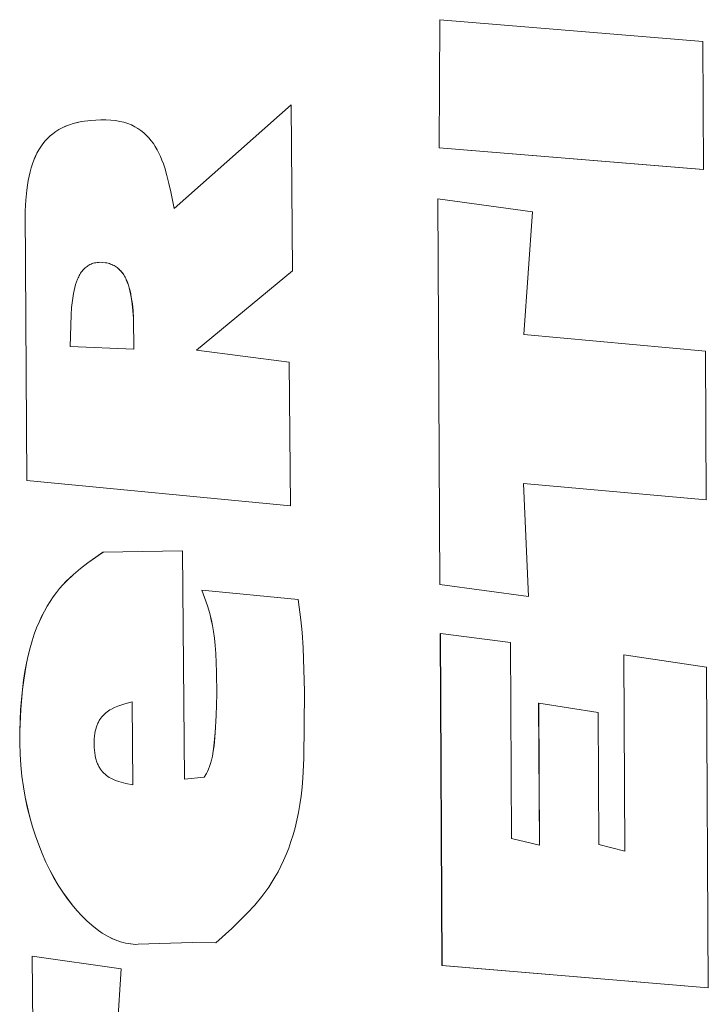
# Model space of a CAD drawing. Units: millimetres. Extents: x -1129 to 10490, y -1460 to 5869.
# Drawn here: x 6692 to 6764, y 2103 to 2207 of the extents above; entities that cross this region are included whole.
import ezdxf

# ---------------------------------------------------------------- set-up
doc = ezdxf.new("R2010")
doc.units = ezdxf.units.MM

# ---------------------------------------------------------------- blocks, each defined once
blk = doc.blocks.new('T902NEW')
at = {"color": 7, "linetype": 'Continuous', "lineweight": 0}
for p, q in [((6736.13, 2193.25), (6736.19, 2206.71)), ((6736.13, 2193.25), (6736.2, 2206.71)), ((6736.2, 2206.71), (6736.19, 2206.71)), ((6763.83, 2204.41), (6736.2, 2206.71)), ((6763.9, 2190.96), (6763.83, 2204.41)), ((6720.56, 2197.75), (6708.28, 2186.84)), ((6720.57, 2197.75), (6708.28, 2186.84)), ((6720.57, 2197.75), (6720.56, 2197.75)), ((6720.72, 2180.29), (6720.57, 2197.75)), ((6696.51, 2195.33), (6696.16, 2195.15)), ((6696.51, 2195.33), (6696.17, 2195.15)), ((6696.87, 2195.5), (6696.51, 2195.33)), ((6696.88, 2195.5), (6696.51, 2195.33)), ((6696.51, 2195.33), (6696.51, 2195.33)), ((6697.26, 2195.64), (6696.87, 2195.5)), ((6696.88, 2195.5), (6696.87, 2195.5)), ((6697.26, 2195.64), (6696.88, 2195.5)), ((6697.67, 2195.78), (6697.26, 2195.64)), ((6697.67, 2195.78), (6697.26, 2195.64)), ((6697.26, 2195.64), (6697.26, 2195.64)), ((6698.09, 2195.89), (6697.67, 2195.78)), ((6698.1, 2195.89), (6697.67, 2195.78)), ((6697.67, 2195.78), (6697.67, 2195.78)), ((6698.54, 2195.99), (6698.09, 2195.89)), ((6698.1, 2195.89), (6698.09, 2195.89)), ((6698.55, 2195.99), (6698.1, 2195.89)), ((6699.51, 2196.12), (6698.54, 2195.99)), ((6698.55, 2195.99), (6698.54, 2195.99)), ((6699.52, 2196.12), (6698.55, 2195.99)), ((6700.57, 2196.19), (6699.51, 2196.12)), ((6699.52, 2196.12), (6699.51, 2196.12)), ((6700.57, 2196.19), (6699.52, 2196.12)), ((6701.1, 2196.19), (6700.57, 2196.19)), ((6701.11, 2196.19), (6700.57, 2196.19)), ((6700.57, 2196.19), (6700.57, 2196.19)), ((6701.11, 2196.19), (6701.1, 2196.19)), ((6701.62, 2196.16), (6701.11, 2196.19)), ((6702.1, 2196.1), (6701.62, 2196.16)), ((6702.56, 2196.02), (6702.1, 2196.1)), ((6702.99, 2195.92), (6702.56, 2196.02)), ((6703.39, 2195.79), (6702.99, 2195.92)), ((6703.78, 2195.64), (6703.39, 2195.79)), ((6704.14, 2195.46), (6703.78, 2195.64)), ((6704.47, 2195.27), (6704.14, 2195.46)), ((6704.79, 2195.05), (6704.47, 2195.27)), ((6694.96, 2194.23), (6694.71, 2193.96)), ((6694.97, 2194.23), (6694.72, 2193.96)), ((6695.24, 2194.49), (6694.96, 2194.23)), ((6694.97, 2194.23), (6694.96, 2194.23)), ((6695.24, 2194.49), (6694.97, 2194.23)), ((6695.52, 2194.72), (6695.24, 2194.49)), ((6695.53, 2194.72), (6695.24, 2194.49)), ((6695.24, 2194.49), (6695.24, 2194.49)), ((6695.83, 2194.94), (6695.52, 2194.72)), ((6695.53, 2194.72), (6695.52, 2194.72)), ((6695.84, 2194.94), (6695.53, 2194.72)), ((6696.16, 2195.15), (6695.83, 2194.94)), ((6695.84, 2194.94), (6695.83, 2194.94)), ((6696.17, 2195.15), (6695.84, 2194.94)), ((6696.17, 2195.15), (6696.16, 2195.15)), ((6705.08, 2194.81), (6704.79, 2195.05)), ((6705.36, 2194.55), (6705.08, 2194.81)), ((6705.62, 2194.28), (6705.36, 2194.55)), ((6705.86, 2193.99), (6705.62, 2194.28)), ((6694.25, 2193.35), (6694.05, 2193.03)), ((6694.26, 2193.35), (6694.05, 2193.03)), ((6694.47, 2193.67), (6694.25, 2193.35)), ((6694.26, 2193.35), (6694.25, 2193.35)), ((6694.48, 2193.67), (6694.26, 2193.35)), ((6694.71, 2193.96), (6694.47, 2193.67)), ((6694.48, 2193.67), (6694.47, 2193.67)), ((6694.72, 2193.96), (6694.48, 2193.67)), ((6694.72, 2193.96), (6694.71, 2193.96)), ((6706.09, 2193.68), (6705.86, 2193.99)), ((6706.29, 2193.36), (6706.09, 2193.68)), ((6706.49, 2193.02), (6706.29, 2193.36)), ((6736.13, 2193.25), (6763.89, 2190.96)), ((6736.13, 2193.25), (6763.9, 2190.96)), ((6736.13, 2193.25), (6736.13, 2193.25)), ((6693.68, 2192.33), (6693.52, 2191.95)), ((6693.69, 2192.33), (6693.53, 2191.95)), ((6693.86, 2192.69), (6693.68, 2192.33)), ((6693.69, 2192.33), (6693.68, 2192.33)), ((6693.86, 2192.69), (6693.69, 2192.33)), ((6694.05, 2193.03), (6693.86, 2192.69)), ((6694.05, 2193.03), (6693.86, 2192.69)), ((6693.86, 2192.69), (6693.86, 2192.69)), ((6694.05, 2193.03), (6694.05, 2193.03)), ((6706.67, 2192.67), (6706.49, 2193.02)), ((6706.84, 2192.31), (6706.67, 2192.67)), ((6706.99, 2191.93), (6706.84, 2192.31)), ((6693.25, 2191.14), (6693.13, 2190.7)), ((6693.26, 2191.14), (6693.14, 2190.7)), ((6693.38, 2191.55), (6693.25, 2191.14)), ((6693.26, 2191.14), (6693.25, 2191.14)), ((6693.39, 2191.55), (6693.26, 2191.14)), ((6693.52, 2191.95), (6693.38, 2191.55)), ((6693.39, 2191.55), (6693.38, 2191.55)), ((6693.53, 2191.95), (6693.39, 2191.55)), ((6693.53, 2191.95), (6693.52, 2191.95)), ((6707.14, 2191.54), (6706.99, 2191.93)), ((6707.28, 2191.15), (6707.14, 2191.54)), ((6707.52, 2190.33), (6707.28, 2191.15)), ((6693.03, 2190.26), (6692.93, 2189.79)), ((6693.03, 2190.26), (6692.94, 2189.79)), ((6693.13, 2190.7), (6693.03, 2190.26)), ((6693.14, 2190.7), (6693.03, 2190.26)), ((6693.03, 2190.26), (6693.03, 2190.26)), ((6693.14, 2190.7), (6693.13, 2190.7)), ((6707.73, 2189.48), (6707.52, 2190.33)), ((6763.9, 2190.96), (6763.89, 2190.96)), ((6692.85, 2189.3), (6692.79, 2188.8)), ((6692.86, 2189.3), (6692.79, 2188.8)), ((6692.93, 2189.79), (6692.85, 2189.3)), ((6692.86, 2189.3), (6692.85, 2189.3)), ((6692.94, 2189.79), (6692.86, 2189.3)), ((6692.94, 2189.79), (6692.93, 2189.79)), ((6707.93, 2188.62), (6707.73, 2189.48)), ((6692.79, 2188.8), (6692.68, 2187.74)), ((6692.79, 2188.8), (6692.69, 2187.74)), ((6692.79, 2188.8), (6692.79, 2188.8)), ((6708.28, 2186.84), (6707.93, 2188.62)), ((6692.68, 2187.74), (6692.62, 2186.61)), ((6692.69, 2187.74), (6692.62, 2186.61)), ((6692.69, 2187.74), (6692.68, 2187.74)), ((6736.19, 2147.3), (6735.98, 2187.86)), ((6736.19, 2147.3), (6735.98, 2187.86)), ((6735.98, 2187.86), (6745.95, 2186.52)), ((6735.98, 2187.86), (6735.98, 2187.86)), ((6692.79, 2158.26), (6692.62, 2186.61)), ((6692.62, 2186.61), (6692.62, 2186.61)), ((6692.8, 2158.26), (6692.62, 2186.61)), ((6745.95, 2186.52), (6745.04, 2173.59)), ((6699.12, 2180.77), (6699.02, 2180.7)), ((6699.22, 2180.84), (6699.12, 2180.77)), ((6699.32, 2180.9), (6699.22, 2180.84)), ((6699.43, 2180.96), (6699.32, 2180.9)), ((6699.55, 2181.01), (6699.43, 2180.96)), ((6699.66, 2181.06), (6699.55, 2181.01)), ((6699.78, 2181.09), (6699.66, 2181.06)), ((6699.91, 2181.13), (6699.78, 2181.09)), ((6700.04, 2181.15), (6699.91, 2181.13)), ((6700.17, 2181.17), (6700.04, 2181.15)), ((6700.31, 2181.19), (6700.17, 2181.17)), ((6700.45, 2181.2), (6700.31, 2181.19)), ((6700.75, 2181.19), (6700.45, 2181.2)), ((6700.75, 2181.19), (6700.45, 2181.2)), ((6701.05, 2181.15), (6700.75, 2181.19)), ((6701.05, 2181.15), (6700.75, 2181.19)), ((6700.75, 2181.19), (6700.75, 2181.19)), ((6701.2, 2181.13), (6701.05, 2181.15)), ((6701.19, 2181.13), (6701.05, 2181.15)), ((6701.05, 2181.15), (6701.05, 2181.15)), ((6701.33, 2181.09), (6701.19, 2181.13)), ((6701.2, 2181.13), (6701.19, 2181.13)), ((6701.33, 2181.09), (6701.2, 2181.13)), ((6701.47, 2181.06), (6701.33, 2181.09)), ((6701.46, 2181.06), (6701.33, 2181.09)), ((6701.59, 2181.01), (6701.46, 2181.06)), ((6701.47, 2181.06), (6701.46, 2181.06)), ((6701.6, 2181.01), (6701.47, 2181.06)), ((6701.72, 2180.97), (6701.59, 2181.01)), ((6701.72, 2180.97), (6701.6, 2181.01)), ((6701.84, 2180.91), (6701.72, 2180.97)), ((6701.84, 2180.91), (6701.72, 2180.97)), ((6701.72, 2180.97), (6701.72, 2180.97)), ((6701.96, 2180.85), (6701.84, 2180.91)), ((6701.95, 2180.85), (6701.84, 2180.91)), ((6702.06, 2180.79), (6701.95, 2180.85)), ((6701.96, 2180.85), (6701.95, 2180.85)), ((6702.07, 2180.79), (6701.96, 2180.85)), ((6702.17, 2180.72), (6702.06, 2180.79)), ((6702.07, 2180.79), (6702.06, 2180.79)), ((6702.18, 2180.72), (6702.07, 2180.79)), ((6698.3, 2179.81), (6698.24, 2179.68)), ((6698.37, 2179.92), (6698.3, 2179.81)), ((6698.44, 2180.04), (6698.37, 2179.92)), ((6698.51, 2180.15), (6698.44, 2180.04)), ((6698.59, 2180.25), (6698.51, 2180.15)), ((6698.67, 2180.36), (6698.59, 2180.25)), ((6698.75, 2180.45), (6698.67, 2180.36)), ((6698.84, 2180.54), (6698.75, 2180.45)), ((6698.93, 2180.62), (6698.84, 2180.54)), ((6699.02, 2180.7), (6698.93, 2180.62)), ((6702.28, 2180.64), (6702.17, 2180.72)), ((6702.18, 2180.72), (6702.17, 2180.72)), ((6702.28, 2180.64), (6702.18, 2180.72)), ((6702.38, 2180.56), (6702.28, 2180.64)), ((6702.38, 2180.56), (6702.28, 2180.64)), ((6702.48, 2180.47), (6702.38, 2180.56)), ((6702.47, 2180.47), (6702.38, 2180.56)), ((6702.38, 2180.56), (6702.38, 2180.56)), ((6702.57, 2180.38), (6702.47, 2180.47)), ((6702.48, 2180.47), (6702.47, 2180.47)), ((6702.57, 2180.38), (6702.48, 2180.47)), ((6702.66, 2180.29), (6702.57, 2180.38)), ((6702.65, 2180.29), (6702.57, 2180.38)), ((6702.57, 2180.38), (6702.57, 2180.38)), ((6702.74, 2180.19), (6702.65, 2180.29)), ((6702.66, 2180.29), (6702.65, 2180.29)), ((6702.75, 2180.19), (6702.66, 2180.29)), ((6702.82, 2180.09), (6702.74, 2180.19)), ((6702.83, 2180.09), (6702.75, 2180.19)), ((6702.9, 2179.98), (6702.82, 2180.09)), ((6702.83, 2180.09), (6702.82, 2180.09)), ((6702.91, 2179.98), (6702.83, 2180.09)), ((6702.97, 2179.87), (6702.9, 2179.98)), ((6702.91, 2179.98), (6702.9, 2179.98)), ((6702.98, 2179.87), (6702.91, 2179.98)), ((6703.05, 2179.75), (6702.97, 2179.87)), ((6702.98, 2179.87), (6702.97, 2179.87)), ((6703.05, 2179.75), (6702.98, 2179.87)), ((6703.12, 2179.63), (6703.05, 2179.75)), ((6703.11, 2179.63), (6703.05, 2179.75)), ((6703.05, 2179.75), (6703.05, 2179.75)), ((6710.63, 2171.96), (6720.72, 2180.29)), ((6697.92, 2178.85), (6697.84, 2178.55)), ((6698.02, 2179.15), (6697.92, 2178.85)), ((6698.12, 2179.42), (6698.02, 2179.15)), ((6698.18, 2179.55), (6698.12, 2179.42)), ((6698.24, 2179.68), (6698.18, 2179.55)), ((6703.18, 2179.5), (6703.11, 2179.63)), ((6703.12, 2179.63), (6703.11, 2179.63)), ((6703.19, 2179.5), (6703.12, 2179.63)), ((6703.24, 2179.37), (6703.18, 2179.5)), ((6703.19, 2179.5), (6703.18, 2179.5)), ((6703.25, 2179.37), (6703.19, 2179.5)), ((6703.35, 2179.1), (6703.24, 2179.37)), ((6703.25, 2179.37), (6703.24, 2179.37)), ((6703.36, 2179.1), (6703.25, 2179.37)), ((6703.46, 2178.81), (6703.35, 2179.1)), ((6703.36, 2179.1), (6703.35, 2179.1)), ((6703.46, 2178.81), (6703.36, 2179.1)), ((6703.56, 2178.51), (6703.46, 2178.81)), ((6703.55, 2178.51), (6703.46, 2178.81)), ((6703.46, 2178.81), (6703.46, 2178.81)), ((6697.69, 2177.9), (6697.58, 2177.19)), ((6697.76, 2178.23), (6697.69, 2177.9)), ((6697.84, 2178.55), (6697.76, 2178.23)), ((6703.63, 2178.2), (6703.55, 2178.51)), ((6703.56, 2178.51), (6703.55, 2178.51)), ((6703.64, 2178.2), (6703.56, 2178.51)), ((6703.7, 2177.88), (6703.63, 2178.2)), ((6703.64, 2178.2), (6703.63, 2178.2)), ((6703.71, 2177.88), (6703.64, 2178.2)), ((6703.77, 2177.54), (6703.7, 2177.88)), ((6703.71, 2177.88), (6703.7, 2177.88)), ((6703.77, 2177.54), (6703.71, 2177.88)), ((6697.58, 2177.19), (6697.5, 2176.45)), ((6703.88, 2176.84), (6703.77, 2177.54)), ((6703.87, 2176.84), (6703.77, 2177.54)), ((6703.77, 2177.54), (6703.77, 2177.54)), ((6703.94, 2176.1), (6703.87, 2176.84)), ((6703.88, 2176.84), (6703.87, 2176.84)), ((6703.95, 2176.1), (6703.88, 2176.84)), ((6697.36, 2172.34), (6697.44, 2175.67)), ((6697.5, 2176.45), (6697.44, 2175.67)), ((6703.99, 2175.33), (6703.94, 2176.1)), ((6703.95, 2176.1), (6703.94, 2176.1)), ((6704, 2175.33), (6703.95, 2176.1)), ((6704.05, 2172.05), (6703.99, 2175.33)), ((6704, 2175.33), (6703.99, 2175.33)), ((6704.05, 2172.05), (6704, 2175.33)), ((6745.04, 2173.59), (6764.12, 2171.84)), ((6697.36, 2172.34), (6704.05, 2172.05)), ((6720.38, 2170.68), (6710.63, 2171.96)), ((6764.12, 2171.84), (6764.2, 2156.21)), ((6720.52, 2155.58), (6720.38, 2170.68)), ((6692.79, 2158.26), (6720.51, 2155.58)), ((6692.8, 2158.26), (6692.79, 2158.26)), ((6692.8, 2158.26), (6720.52, 2155.58)), ((6764.2, 2156.21), (6744.98, 2157.95)), ((6764.2, 2156.21), (6744.98, 2157.95)), ((6745.53, 2146.04), (6744.98, 2157.95)), ((6764.2, 2156.21), (6764.2, 2156.21)), ((6720.52, 2155.58), (6720.51, 2155.58)), ((6700.79, 2150.72), (6699.21, 2149.6)), ((6700.8, 2150.72), (6699.22, 2149.6)), ((6709.14, 2150.84), (6700.79, 2150.72)), ((6700.8, 2150.72), (6700.79, 2150.72)), ((6709.15, 2150.84), (6700.8, 2150.72)), ((6709.15, 2150.84), (6709.14, 2150.84)), ((6709.35, 2126.83), (6709.15, 2150.84)), ((6698.43, 2148.99), (6697.68, 2148.35)), ((6698.44, 2148.99), (6697.68, 2148.35)), ((6699.21, 2149.6), (6698.43, 2148.99)), ((6698.44, 2148.99), (6698.43, 2148.99)), ((6699.22, 2149.6), (6698.44, 2148.99)), ((6699.22, 2149.6), (6699.21, 2149.6)), ((6696.94, 2147.65), (6696.58, 2147.27)), ((6696.95, 2147.65), (6696.59, 2147.27)), ((6697.68, 2148.35), (6696.94, 2147.65)), ((6696.95, 2147.65), (6696.94, 2147.65)), ((6697.68, 2148.35), (6696.95, 2147.65)), ((6697.68, 2148.35), (6697.68, 2148.35)), ((6696.24, 2146.88), (6695.9, 2146.46)), ((6696.24, 2146.88), (6695.9, 2146.46)), ((6696.58, 2147.27), (6696.24, 2146.88)), ((6696.59, 2147.27), (6696.24, 2146.88)), ((6696.24, 2146.88), (6696.24, 2146.88)), ((6696.59, 2147.27), (6696.58, 2147.27)), ((6711.17, 2146.72), (6711.48, 2145.93)), ((6711.17, 2146.72), (6711.48, 2145.93)), ((6721.3, 2145.74), (6711.17, 2146.72)), ((6711.17, 2146.72), (6711.17, 2146.72)), ((6745.52, 2146.04), (6736.19, 2147.3)), ((6745.53, 2146.04), (6736.19, 2147.3)), ((6736.19, 2147.3), (6736.19, 2147.3)), ((6695.24, 2145.54), (6694.93, 2145.05)), ((6695.25, 2145.54), (6694.94, 2145.05)), ((6695.56, 2146.01), (6695.24, 2145.54)), ((6695.25, 2145.54), (6695.24, 2145.54)), ((6695.57, 2146.01), (6695.25, 2145.54)), ((6695.9, 2146.46), (6695.56, 2146.01)), ((6695.57, 2146.01), (6695.56, 2146.01)), ((6695.9, 2146.46), (6695.57, 2146.01)), ((6695.9, 2146.46), (6695.9, 2146.46)), ((6711.48, 2145.93), (6711.78, 2145.08)), ((6711.48, 2145.93), (6711.78, 2145.08)), ((6711.48, 2145.93), (6711.48, 2145.93)), ((6721.6, 2143.6), (6721.3, 2145.74)), ((6745.53, 2146.04), (6745.52, 2146.04)), ((6694.64, 2144.52), (6694.35, 2143.96)), ((6694.64, 2144.52), (6694.36, 2143.96)), ((6694.93, 2145.05), (6694.64, 2144.52)), ((6694.94, 2145.05), (6694.64, 2144.52)), ((6694.64, 2144.52), (6694.64, 2144.52)), ((6694.94, 2145.05), (6694.93, 2145.05)), ((6711.78, 2145.08), (6711.92, 2144.62)), ((6711.78, 2145.08), (6711.92, 2144.62)), ((6711.78, 2145.08), (6711.78, 2145.08)), ((6711.92, 2144.62), (6712.05, 2144.12)), ((6711.92, 2144.62), (6712.06, 2144.12)), ((6711.92, 2144.62), (6711.92, 2144.62)), ((6694.35, 2143.96), (6694.08, 2143.37)), ((6694.36, 2143.96), (6694.08, 2143.37)), ((6694.36, 2143.96), (6694.35, 2143.96)), ((6712.05, 2144.12), (6712.18, 2143.58)), ((6712.06, 2144.12), (6712.05, 2144.12)), ((6712.06, 2144.12), (6712.19, 2143.58)), ((6712.18, 2143.58), (6712.3, 2143)), ((6712.19, 2143.58), (6712.18, 2143.58)), ((6712.19, 2143.58), (6712.31, 2143)), ((6721.73, 2142.28), (6721.6, 2143.6)), ((6693.82, 2142.75), (6693.57, 2142.09)), ((6693.82, 2142.75), (6693.58, 2142.09)), ((6694.08, 2143.37), (6693.82, 2142.75)), ((6694.08, 2143.37), (6693.82, 2142.75)), ((6693.82, 2142.75), (6693.82, 2142.75)), ((6694.08, 2143.37), (6694.08, 2143.37)), ((6712.3, 2143), (6712.41, 2142.36)), ((6712.31, 2143), (6712.3, 2143)), ((6712.31, 2143), (6712.41, 2142.36)), ((6693.34, 2141.39), (6693.13, 2140.64)), ((6693.35, 2141.39), (6693.14, 2140.64)), ((6693.57, 2142.09), (6693.34, 2141.39)), ((6693.35, 2141.39), (6693.34, 2141.39)), ((6693.58, 2142.09), (6693.35, 2141.39)), ((6693.58, 2142.09), (6693.57, 2142.09)), ((6712.41, 2142.36), (6712.5, 2141.66)), ((6712.41, 2142.36), (6712.51, 2141.66)), ((6712.41, 2142.36), (6712.41, 2142.36)), ((6712.5, 2141.66), (6712.59, 2140.89)), ((6712.51, 2141.66), (6712.5, 2141.66)), ((6712.51, 2141.66), (6712.59, 2140.89)), ((6721.84, 2140.65), (6721.73, 2142.28)), ((6736.24, 2142.15), (6736.42, 2107.25)), ((6736.25, 2142.15), (6736.24, 2142.15)), ((6736.25, 2142.15), (6736.43, 2107.25)), ((6736.25, 2142.15), (6743.64, 2141.22)), ((6693.13, 2140.64), (6692.93, 2139.86)), ((6693.14, 2140.64), (6692.94, 2139.86)), ((6693.14, 2140.64), (6693.13, 2140.64)), ((6712.59, 2140.89), (6712.65, 2140.05)), ((6712.59, 2140.89), (6712.66, 2140.05)), ((6712.59, 2140.89), (6712.59, 2140.89)), ((6721.96, 2136.05), (6721.84, 2140.65)), ((6743.74, 2120.61), (6743.64, 2141.22)), ((6692.93, 2139.86), (6692.75, 2139.03)), ((6692.94, 2139.86), (6692.76, 2139.03)), ((6692.94, 2139.86), (6692.93, 2139.86)), ((6712.65, 2140.05), (6712.74, 2138.11)), ((6712.66, 2140.05), (6712.65, 2140.05)), ((6712.66, 2140.05), (6712.74, 2138.11)), ((6755.53, 2139.9), (6755.64, 2119.27)), ((6755.53, 2139.9), (6755.64, 2119.27)), ((6764.24, 2138.62), (6755.53, 2139.9)), ((6755.53, 2139.9), (6755.53, 2139.9)), ((6692.75, 2139.03), (6692.59, 2138.16)), ((6692.76, 2139.03), (6692.6, 2138.16)), ((6692.76, 2139.03), (6692.75, 2139.03)), ((6764.41, 2104.89), (6764.24, 2138.62)), ((6692.45, 2137.24), (6692.33, 2136.27)), ((6692.46, 2137.24), (6692.33, 2136.27)), ((6692.59, 2138.16), (6692.45, 2137.24)), ((6692.46, 2137.24), (6692.45, 2137.24)), ((6692.6, 2138.16), (6692.46, 2137.24)), ((6692.6, 2138.16), (6692.59, 2138.16)), ((6712.74, 2138.11), (6712.75, 2135.79)), ((6712.74, 2138.11), (6712.76, 2135.79)), ((6712.74, 2138.11), (6712.74, 2138.11)), ((6692.33, 2136.27), (6692.14, 2134.17)), ((6692.33, 2136.27), (6692.15, 2134.17)), ((6692.33, 2136.27), (6692.33, 2136.27)), ((6712.75, 2135.79), (6712.69, 2133.53)), ((6712.76, 2135.79), (6712.7, 2133.53)), ((6712.76, 2135.79), (6712.75, 2135.79)), ((6721.89, 2129.01), (6721.96, 2136.05)), ((6692.14, 2134.17), (6692.05, 2131.85)), ((6692.15, 2134.17), (6692.05, 2131.85)), ((6692.15, 2134.17), (6692.14, 2134.17)), ((6701.69, 2134.21), (6701.53, 2134.12)), ((6702.02, 2134.38), (6701.69, 2134.21)), ((6702.37, 2134.52), (6702.02, 2134.38)), ((6703.1, 2134.77), (6702.37, 2134.52)), ((6703.85, 2134.98), (6703.1, 2134.77)), ((6703.92, 2126.23), (6703.85, 2134.98)), ((6703.92, 2126.23), (6703.85, 2134.98)), ((6746.58, 2134.82), (6746.67, 2119.91)), ((6746.59, 2134.82), (6746.58, 2134.82)), ((6746.59, 2134.82), (6746.67, 2119.91)), ((6752.84, 2133.87), (6746.59, 2134.82)), ((6700.47, 2133.1), (6700.41, 2133.01)), ((6700.58, 2133.25), (6700.47, 2133.1)), ((6700.69, 2133.41), (6700.58, 2133.25)), ((6700.82, 2133.55), (6700.69, 2133.41)), ((6700.95, 2133.68), (6700.82, 2133.55)), ((6701.09, 2133.8), (6700.95, 2133.68)), ((6701.23, 2133.92), (6701.09, 2133.8)), ((6701.38, 2134.02), (6701.23, 2133.92)), ((6701.53, 2134.12), (6701.38, 2134.02)), ((6712.69, 2133.53), (6712.6, 2131.73)), ((6712.7, 2133.53), (6712.6, 2131.73)), ((6712.7, 2133.53), (6712.69, 2133.53)), ((6752.92, 2119.96), (6752.84, 2133.87)), ((6700.04, 2132.11), (6699.99, 2131.88)), ((6700.11, 2132.33), (6700.04, 2132.11)), ((6700.15, 2132.44), (6700.11, 2132.33)), ((6700.19, 2132.54), (6700.15, 2132.44)), ((6700.23, 2132.64), (6700.19, 2132.54)), ((6700.27, 2132.74), (6700.23, 2132.64)), ((6700.32, 2132.83), (6700.27, 2132.74)), ((6700.37, 2132.92), (6700.32, 2132.83)), ((6700.41, 2133.01), (6700.37, 2132.92)), ((6692.05, 2131.85), (6692.04, 2130.65)), ((6692.05, 2131.85), (6692.05, 2130.65)), ((6692.05, 2131.85), (6692.05, 2131.85)), ((6699.88, 2131.09), (6699.87, 2130.79)), ((6699.91, 2131.37), (6699.88, 2131.09)), ((6699.94, 2131.63), (6699.91, 2131.37)), ((6699.99, 2131.88), (6699.94, 2131.63)), ((6712.6, 2131.73), (6712.46, 2130.34)), ((6712.6, 2131.73), (6712.47, 2130.34)), ((6712.6, 2131.73), (6712.6, 2131.73)), ((6692.04, 2130.65), (6692.08, 2129.46)), ((6692.05, 2130.65), (6692.04, 2130.65)), ((6692.05, 2130.65), (6692.09, 2129.46)), ((6699.87, 2130.79), (6699.87, 2130.48)), ((6699.87, 2130.48), (6699.88, 2130.17)), ((6699.88, 2130.17), (6699.9, 2129.88)), ((6712.46, 2130.34), (6712.38, 2129.77)), ((6712.47, 2130.34), (6712.39, 2129.77)), ((6712.47, 2130.34), (6712.46, 2130.34)), ((6692.08, 2129.46), (6692.16, 2128.3)), ((6692.09, 2129.46), (6692.08, 2129.46)), ((6692.09, 2129.46), (6692.17, 2128.3)), ((6699.9, 2129.88), (6699.93, 2129.6)), ((6699.93, 2129.6), (6699.97, 2129.34)), ((6699.97, 2129.34), (6700.02, 2129.09)), ((6700.02, 2129.09), (6700.08, 2128.86)), ((6712.29, 2129.27), (6712.2, 2128.85)), ((6712.3, 2129.27), (6712.2, 2128.85)), ((6712.38, 2129.77), (6712.29, 2129.27)), ((6712.3, 2129.27), (6712.29, 2129.27)), ((6712.39, 2129.77), (6712.3, 2129.27)), ((6712.39, 2129.77), (6712.38, 2129.77)), ((6721.8, 2126.96), (6721.89, 2129.01)), ((6692.16, 2128.3), (6692.28, 2127.15)), ((6692.17, 2128.3), (6692.16, 2128.3)), ((6692.17, 2128.3), (6692.28, 2127.15)), ((6700.08, 2128.86), (6700.12, 2128.75)), ((6700.12, 2128.75), (6700.15, 2128.64)), ((6700.15, 2128.64), (6700.19, 2128.54)), ((6700.19, 2128.54), (6700.23, 2128.44)), ((6700.23, 2128.44), (6700.28, 2128.34)), ((6700.28, 2128.34), (6700.32, 2128.25)), ((6700.32, 2128.25), (6700.37, 2128.16)), ((6700.37, 2128.16), (6700.42, 2128.07)), ((6700.42, 2128.07), (6700.47, 2127.99)), ((6700.47, 2127.99), (6700.53, 2127.9)), ((6712, 2128.17), (6711.89, 2127.89)), ((6712, 2128.17), (6711.89, 2127.89)), ((6712.1, 2128.48), (6712, 2128.17)), ((6712.11, 2128.48), (6712, 2128.17)), ((6712, 2128.17), (6712, 2128.17)), ((6712.2, 2128.85), (6712.1, 2128.48)), ((6712.11, 2128.48), (6712.1, 2128.48)), ((6712.2, 2128.85), (6712.11, 2128.48)), ((6712.2, 2128.85), (6712.2, 2128.85)), ((6692.28, 2127.15), (6692.43, 2126.04)), ((6692.28, 2127.15), (6692.44, 2126.04)), ((6692.28, 2127.15), (6692.28, 2127.15)), ((6700.53, 2127.9), (6700.64, 2127.75)), ((6700.64, 2127.75), (6700.76, 2127.61)), ((6700.76, 2127.61), (6700.88, 2127.47)), ((6700.88, 2127.47), (6701.02, 2127.35)), ((6701.02, 2127.35), (6701.16, 2127.24)), ((6701.16, 2127.24), (6701.3, 2127.13)), ((6701.3, 2127.13), (6701.45, 2127.03)), ((6701.45, 2127.03), (6701.61, 2126.94)), ((6701.61, 2126.94), (6701.77, 2126.86)), ((6709.35, 2126.83), (6711.43, 2127.05)), ((6709.35, 2126.83), (6711.44, 2127.05)), ((6711.66, 2127.43), (6711.43, 2127.05)), ((6711.44, 2127.05), (6711.43, 2127.05)), ((6711.67, 2127.43), (6711.44, 2127.05)), ((6711.78, 2127.65), (6711.66, 2127.43)), ((6711.67, 2127.43), (6711.66, 2127.43)), ((6711.78, 2127.65), (6711.67, 2127.43)), ((6711.89, 2127.89), (6711.78, 2127.65)), ((6711.89, 2127.89), (6711.78, 2127.65)), ((6711.78, 2127.65), (6711.78, 2127.65)), ((6711.89, 2127.89), (6711.89, 2127.89)), ((6721.72, 2125.99), (6721.8, 2126.96)), ((6692.43, 2126.04), (6692.62, 2124.95)), ((6692.44, 2126.04), (6692.43, 2126.04)), ((6692.44, 2126.04), (6692.63, 2124.95)), ((6701.77, 2126.86), (6702.1, 2126.71)), ((6702.1, 2126.71), (6702.45, 2126.59)), ((6702.45, 2126.59), (6703.18, 2126.39)), ((6703.92, 2126.23), (6703.18, 2126.39)), ((6721.62, 2125.07), (6721.72, 2125.99)), ((6692.62, 2124.95), (6692.84, 2123.89)), ((6692.63, 2124.95), (6692.62, 2124.95)), ((6692.63, 2124.95), (6692.85, 2123.89)), ((6721.49, 2124.18), (6721.62, 2125.07)), ((6692.84, 2123.89), (6693.1, 2122.85)), ((6692.85, 2123.89), (6692.84, 2123.89)), ((6692.85, 2123.89), (6693.1, 2122.85)), ((6721.34, 2123.34), (6721.49, 2124.18)), ((6693.1, 2122.85), (6693.38, 2121.84)), ((6693.1, 2122.85), (6693.39, 2121.84)), ((6693.1, 2122.85), (6693.1, 2122.85)), ((6721.17, 2122.52), (6721.34, 2123.34)), ((6693.38, 2121.84), (6693.7, 2120.87)), ((6693.39, 2121.84), (6693.38, 2121.84)), ((6693.39, 2121.84), (6693.7, 2120.87)), ((6720.78, 2120.99), (6720.99, 2121.74)), ((6720.99, 2121.74), (6721.17, 2122.52)), ((6693.7, 2120.87), (6694.04, 2119.92)), ((6693.7, 2120.87), (6694.04, 2119.92)), ((6693.7, 2120.87), (6693.7, 2120.87)), ((6720.55, 2120.27), (6720.78, 2120.99)), ((6694.04, 2119.92), (6694.4, 2119.01)), ((6694.04, 2119.92), (6694.41, 2119.01)), ((6694.04, 2119.92), (6694.04, 2119.92)), ((6720.31, 2119.58), (6720.55, 2120.27)), ((6746.67, 2119.91), (6743.74, 2120.61)), ((6755.64, 2119.27), (6752.92, 2119.96)), ((6694.4, 2119.01), (6694.79, 2118.12)), ((6694.41, 2119.01), (6694.4, 2119.01)), ((6694.41, 2119.01), (6694.8, 2118.12)), ((6719.78, 2118.29), (6720.06, 2118.93)), ((6720.06, 2118.93), (6720.31, 2119.58)), ((6694.79, 2118.12), (6695.21, 2117.28)), ((6694.8, 2118.12), (6694.79, 2118.12)), ((6694.8, 2118.12), (6695.21, 2117.28)), ((6719.19, 2117.1), (6719.49, 2117.69)), ((6719.49, 2117.69), (6719.78, 2118.29)), ((6695.21, 2117.28), (6695.64, 2116.47)), ((6695.21, 2117.28), (6695.65, 2116.47)), ((6695.21, 2117.28), (6695.21, 2117.28)), ((6718.55, 2116.01), (6718.87, 2116.55)), ((6718.87, 2116.55), (6719.19, 2117.1)), ((6695.64, 2116.47), (6696.09, 2115.71)), ((6695.65, 2116.47), (6695.64, 2116.47)), ((6695.65, 2116.47), (6696.1, 2115.71)), ((6696.09, 2115.71), (6696.56, 2114.97)), ((6696.1, 2115.71), (6696.09, 2115.71)), ((6696.1, 2115.71), (6696.56, 2114.97)), ((6717.49, 2114.51), (6718.21, 2115.49)), ((6718.21, 2115.49), (6718.55, 2116.01)), ((6696.56, 2114.97), (6697.04, 2114.28)), ((6696.56, 2114.97), (6697.05, 2114.28)), ((6696.56, 2114.97), (6696.56, 2114.97)), ((6716.74, 2113.6), (6717.49, 2114.51)), ((6697.04, 2114.28), (6697.54, 2113.63)), ((6697.05, 2114.28), (6697.04, 2114.28)), ((6697.05, 2114.28), (6697.55, 2113.63)), ((6697.54, 2113.63), (6698.05, 2113.03)), ((6697.55, 2113.63), (6697.54, 2113.63)), ((6697.55, 2113.63), (6698.05, 2113.03)), ((6715.96, 2112.74), (6716.74, 2113.6)), ((6698.05, 2113.03), (6698.57, 2112.46)), ((6698.05, 2113.03), (6698.57, 2112.46)), ((6698.05, 2113.03), (6698.05, 2113.03)), ((6698.57, 2112.46), (6699.1, 2111.94)), ((6698.57, 2112.46), (6699.1, 2111.94)), ((6698.57, 2112.46), (6698.57, 2112.46)), ((6714.33, 2111.14), (6715.96, 2112.74)), ((6699.1, 2111.94), (6699.63, 2111.47)), ((6699.1, 2111.94), (6699.64, 2111.47)), ((6699.1, 2111.94), (6699.1, 2111.94)), ((6699.63, 2111.47), (6700.17, 2111.04)), ((6699.64, 2111.47), (6699.63, 2111.47)), ((6699.64, 2111.47), (6700.18, 2111.04)), ((6700.17, 2111.04), (6700.72, 2110.66)), ((6700.18, 2111.04), (6700.17, 2111.04)), ((6700.18, 2111.04), (6700.72, 2110.66)), ((6700.72, 2110.66), (6701.26, 2110.34)), ((6700.72, 2110.66), (6701.27, 2110.34)), ((6700.72, 2110.66), (6700.72, 2110.66)), ((6701.26, 2110.34), (6701.81, 2110.06)), ((6701.27, 2110.34), (6701.26, 2110.34)), ((6701.27, 2110.34), (6701.82, 2110.06)), ((6712.65, 2109.62), (6714.33, 2111.14)), ((6701.81, 2110.06), (6702.35, 2109.83)), ((6701.82, 2110.06), (6701.81, 2110.06)), ((6701.82, 2110.06), (6702.36, 2109.83)), ((6702.35, 2109.83), (6702.63, 2109.74)), ((6702.36, 2109.83), (6702.35, 2109.83)), ((6702.36, 2109.83), (6702.63, 2109.74)), ((6702.63, 2109.74), (6702.9, 2109.67)), ((6702.63, 2109.74), (6702.9, 2109.67)), ((6702.63, 2109.74), (6702.63, 2109.74)), ((6702.9, 2109.67), (6703.17, 2109.6)), ((6702.9, 2109.67), (6703.17, 2109.6)), ((6703.17, 2109.6), (6703.43, 2109.55)), ((6703.17, 2109.6), (6703.44, 2109.55)), ((6703.17, 2109.6), (6703.17, 2109.6)), ((6703.43, 2109.55), (6703.7, 2109.51)), ((6703.44, 2109.55), (6703.43, 2109.55)), ((6703.44, 2109.55), (6703.71, 2109.51)), ((6703.7, 2109.51), (6703.97, 2109.49)), ((6703.71, 2109.51), (6703.7, 2109.51)), ((6703.71, 2109.51), (6703.97, 2109.49)), ((6703.97, 2109.49), (6704.23, 2109.47)), ((6703.97, 2109.49), (6704.23, 2109.47)), ((6703.97, 2109.49), (6703.97, 2109.49)), ((6704.23, 2109.47), (6704.5, 2109.48)), ((6704.23, 2109.47), (6704.23, 2109.47)), ((6704.5, 2109.48), (6710.16, 2109.67)), ((6710.16, 2109.67), (6712.64, 2109.62)), ((6710.16, 2109.67), (6712.65, 2109.62)), ((6712.65, 2109.62), (6712.64, 2109.62)), ((6693.72, 2067.66), (6693.37, 2108.21)), ((6693.73, 2067.66), (6693.37, 2108.21)), ((6693.37, 2108.21), (6702.71, 2106.91)), ((6693.37, 2108.21), (6693.37, 2108.21)), ((6736.42, 2107.25), (6764.41, 2104.89)), ((6736.43, 2107.25), (6736.42, 2107.25)), ((6736.43, 2107.25), (6764.41, 2104.89)), ((6702.71, 2106.91), (6701.85, 2093.98)), ((6764.41, 2104.89), (6764.41, 2104.89))]:
    blk.add_line(p, q, dxfattribs=at)

msp = doc.modelspace()

# ---------------------------------------------------------------- block references
msp.add_blockref('T902NEW', (0, 0))

doc.saveas('drawing.dxf')
